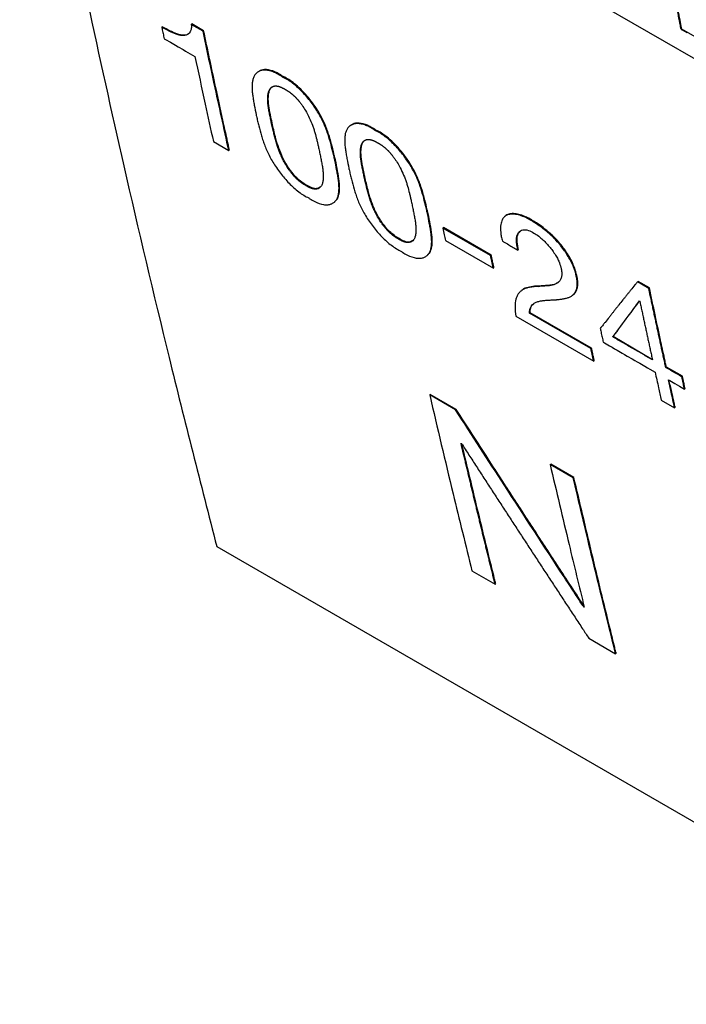
# Model space of a CAD drawing. Units: millimetres. Extents: x 17 to 410, y 7 to 290.
# Drawn here: x 272 to 276, y 49 to 55 of the extents above; entities that cross this region are included whole.
import ezdxf

# ---------------------------------------------------------------- set-up
doc = ezdxf.new("R2010")
doc.units = ezdxf.units.MM

msp = doc.modelspace()

# ---------------------------------------------------------------- linework, layer by layer
at = {"color": 7, "linetype": 'Continuous', "lineweight": 25}
for p, q in [((272.4826, 56.6694), (286.059, 48.8319)), ((273.3271, 54.5396), (273.3306, 54.5424)), ((273.5026, 54.557), (273.5061, 54.5598)), ((273.5728, 54.5165), (273.5026, 54.557)), ((273.5762, 54.5193), (273.5061, 54.5598)), ((276.4186, 54.5308), (276.4152, 54.528)), ((276.4186, 54.5308), (286.0353, 48.9792)), ((273.5728, 54.5165), (273.5762, 54.5193)), ((273.8968, 54.2723), (273.8933, 54.2694)), ((274.0457, 54.2434), (274.0492, 54.2463)), ((273.9802, 53.9659), (273.9837, 53.9688)), ((274.4478, 53.9542), (274.4443, 53.9513)), ((274.5967, 53.9253), (274.6002, 53.9282)), ((273.6343, 53.8596), (273.7261, 53.8066)), ((273.7261, 53.8066), (273.7296, 53.8095)), ((274.3569, 53.7477), (274.3604, 53.7506)), ((274.1849, 53.5978), (274.1884, 53.6007)), ((274.5312, 53.6478), (274.5347, 53.6507)), ((274.3564, 53.5021), (274.3564, 53.5021)), ((274.9079, 53.4296), (274.9114, 53.4325)), ((275.3706, 53.4175), (275.3671, 53.4146)), ((275.5272, 53.3882), (275.5307, 53.391)), ((274.9984, 53.3455), (275.0019, 53.3484)), ((275.2831, 53.1812), (274.9984, 53.3455)), ((275.2866, 53.1841), (275.0019, 53.3484)), ((274.7359, 53.2798), (274.7394, 53.2827)), ((275.0144, 53.272), (275.2991, 53.1076)), ((274.9074, 53.184), (274.9074, 53.184)), ((275.2831, 53.1812), (275.2866, 53.1841)), ((275.4447, 53.2147), (275.4482, 53.2176)), ((275.2991, 53.1076), (275.3026, 53.1105)), ((275.7918, 53.0596), (275.7953, 53.0625)), ((276.156, 53.0252), (276.1594, 53.0281)), ((276.2234, 52.9863), (276.156, 53.0252)), ((276.2269, 52.9891), (276.1594, 53.0281)), ((275.4655, 52.9727), (275.462, 52.9698)), ((275.5672, 52.9971), (275.5707, 53)), ((275.7743, 52.9486), (275.7743, 52.9486)), ((276.2234, 52.9863), (276.2269, 52.9891)), ((275.5146, 52.8387), (275.5181, 52.8416)), ((275.8794, 52.6281), (275.5146, 52.8387)), ((275.8828, 52.631), (275.5181, 52.8416)), ((275.4328, 52.8214), (275.8957, 52.5542)), ((276.0089, 52.6978), (276.0124, 52.7007)), ((276.245, 52.5616), (276.0124, 52.7007)), ((275.8794, 52.6281), (275.8828, 52.631)), ((275.8957, 52.5542), (275.8991, 52.5571)), ((276.3243, 52.5158), (276.3278, 52.5186)), ((276.4231, 52.4636), (276.3278, 52.5186)), ((276.4196, 52.4608), (276.4231, 52.4636)), ((276.4356, 52.3872), (276.4391, 52.3901)), ((274.9205, 52.3522), (274.9239, 52.3552)), ((275.0746, 52.2633), (274.9205, 52.3522)), ((275.078, 52.2662), (274.9239, 52.3552)), ((276.2974, 52.3223), (276.3768, 52.2764)), ((275.0746, 52.2633), (275.078, 52.2662)), ((276.3768, 52.2764), (276.3802, 52.2793)), ((275.6367, 51.9387), (275.6402, 51.9417)), ((275.7745, 51.8592), (275.6367, 51.9387)), ((275.7779, 51.8621), (275.6402, 51.9417)), ((275.7745, 51.8592), (275.7779, 51.8621)), ((273.6545, 51.45), (287.231, 43.6124)), ((275.1719, 51.3062), (275.3096, 51.2267)), ((275.3096, 51.2267), (275.3131, 51.2296)), ((275.8367, 51.0912), (275.8367, 51.0912)), ((275.8673, 50.9048), (276.0259, 50.8132)), ((276.0259, 50.8132), (276.0294, 50.8161))]:
    msp.add_line(p, q, dxfattribs=at)
at = {"color": 7, "linetype": 'Continuous', "lineweight": 25, "flags": 128}
for points in [[(273.3416, 54.4718), (273.3491, 54.4675), (273.3791, 54.4502), (273.4091, 54.4329), (273.424, 54.4242), (273.454, 54.4069), (273.469, 54.3983), (273.4966, 54.3824), (273.5241, 54.3665)], [(276.4152, 54.528), (276.4222, 54.5239), (276.4505, 54.5076)], [(275.9525, 52.6661), (275.96, 52.6618), (275.99, 52.6445), (276.005, 52.6358), (276.02, 52.6272), (276.035, 52.6185), (276.0649, 52.6012), (276.0799, 52.5926), (276.0949, 52.5839), (276.1249, 52.5666), (276.1399, 52.558), (276.1549, 52.5493), (276.1699, 52.5407), (276.1999, 52.5233), (276.2149, 52.5147), (276.2298, 52.506), (276.261, 52.488)], [(276.3404, 52.4422), (276.3479, 52.4379), (276.3778, 52.4206), (276.4067, 52.4039), (276.4356, 52.3872)], [(275.8397, 51.0895), (275.8388, 51.09), (275.8379, 51.0905), (275.8367, 51.0912)]]:
    msp.add_lwpolyline(points, dxfattribs=at)
at = {"color": 7, "linetype": 'Continuous', "lineweight": 25}
for points, knots in [([(276.4152, 54.528), (276.4147, 54.5304), (276.4124, 54.5426), (276.4029, 54.5936), (276.365, 54.7977), (276.3011, 55.1485), (276.2183, 55.6181), (276.1379, 56.0897), (276.0599, 56.5631), (275.9844, 57.0384), (275.9112, 57.5156), (275.8405, 57.9946), (275.7494, 58.6357), (275.6631, 59.2804), (275.5817, 59.9286), (275.523, 60.4166), (275.4667, 60.9063), (275.4129, 61.3978), (275.3615, 61.8909), (275.3125, 62.3858), (275.2659, 62.8824), (275.2218, 63.3806), (275.18, 63.8805), (275.1407, 64.3821), (275.1038, 64.8852), (275.0578, 65.5583), (275.0167, 66.2346), (274.9804, 66.914), (274.9556, 67.4251), (274.9333, 67.9378), (274.9134, 68.452), (274.8958, 68.9677), (274.8808, 69.4849), (274.8681, 70.0036), (274.8579, 70.5238), (274.85, 71.0454), (274.8448, 71.5685), (274.8422, 71.9628), (274.8421, 72.1832), (274.8461, 72.2258)], [0, 0, 0, 0, 0.0004391, 0.0021955, 0.0092209, 0.0373228, 0.0654248, 0.0935267, 0.1216286, 0.1497306, 0.1778325, 0.2059344, 0.2340363, 0.2902408, 0.3183427, 0.3464447, 0.3745466, 0.4026485, 0.4307505, 0.4588524, 0.4869543, 0.5150562, 0.5431582, 0.5712601, 0.599362, 0.6274639, 0.6836684, 0.7117703, 0.7398723, 0.7679742, 0.7960761, 0.824178, 0.85228, 0.8803819, 0.9084838, 0.9365858, 0.9646877, 0.9927896, 1, 1, 1, 1]), ([(276.4186, 54.5308), (276.4182, 54.5332), (276.4159, 54.5454), (276.4064, 54.5964), (276.3685, 54.8005), (276.2761, 55.3072), (276.1401, 56.0916), (275.9695, 57.1459), (275.7956, 58.3164), (275.623, 59.6062), (275.4674, 60.9094), (275.3291, 62.2258), (275.2079, 63.5551), (275.1024, 64.9173), (275.0135, 66.3127), (274.9422, 67.7417), (274.8942, 69.063), (274.8647, 70.2734), (274.849, 71.2871), (274.847, 71.9404), (274.8461, 72.2258)], [0, 0, 0, 0, 0.000439, 0.002196, 0.009224, 0.037334, 0.093559, 0.149783, 0.224765, 0.29975, 0.374732, 0.449851, 0.524974, 0.600094, 0.678746, 0.757403, 0.836056, 0.895121, 0.954185, 1, 1, 1, 1]), ([(272.4826, 56.6694), (272.5507, 56.3364), (272.6783, 55.6738), (272.8838, 54.6903), (273.1129, 53.6556), (273.3674, 52.5733), (273.5588, 51.8244), (273.6545, 51.45)], [0, 0, 0, 0, 0.185842, 0.372698, 0.559555, 0.779777, 1, 1, 1, 1]), ([(273.5026, 54.557), (273.5028, 54.5548), (273.504, 54.5437), (273.5022, 54.521), (273.488, 54.4974), (273.4626, 54.4885), (273.4362, 54.4911), (273.4083, 54.499), (273.3717, 54.5151), (273.3421, 54.5314), (273.3271, 54.5396)], [0, 0, 0, 0, 0.0261653, 0.1314337, 0.3070279, 0.4859039, 0.577365, 0.6687124, 0.8330393, 1, 1, 1, 1]), ([(273.3271, 54.5396), (273.3277, 54.537), (273.3303, 54.5245), (273.3352, 54.5019), (273.3394, 54.4819), (273.3416, 54.4718)], [0, 0, 0, 0, 0.1111421, 0.5557106, 1, 1, 1, 1]), ([(273.4895, 54.5034), (273.4894, 54.5033), (273.484, 54.4941), (273.4596, 54.4908), (273.4195, 54.4982), (273.3747, 54.5182), (273.3453, 54.5343), (273.3306, 54.5424)], [0, 0, 0, 0, 0.002686, 0.260308, 0.526183, 0.762724, 1, 1, 1, 1]), ([(273.7261, 53.8066), (273.6971, 53.9388), (273.6453, 54.1748), (273.5949, 54.4121), (273.5728, 54.5165)], [0, 0, 0, 0, 0.56, 1, 1, 1, 1]), ([(273.7296, 53.8095), (273.7291, 53.8119), (273.7265, 53.8237), (273.7156, 53.8731), (273.6887, 53.9957), (273.6398, 54.2202), (273.6, 54.4077), (273.5762, 54.5193)], [0, 0, 0, 0, 0.009986, 0.049931, 0.209709, 0.529267, 1, 1, 1, 1]), ([(273.5241, 54.3665), (273.5445, 54.2717), (273.5809, 54.1025), (273.618, 53.9338), (273.6343, 53.8596)], [0, 0, 0, 0, 0.56, 1, 1, 1, 1]), ([(274.0457, 54.2434), (274.0433, 54.2451), (274.0313, 54.2534), (274.01, 54.2659), (273.9831, 54.2777), (273.9582, 54.2842), (273.9357, 54.2856), (273.9162, 54.2824), (273.8996, 54.2749), (273.8861, 54.2636), (273.8757, 54.2487), (273.8686, 54.2304), (273.8648, 54.2091), (273.8638, 54.1856), (273.865, 54.1604), (273.868, 54.1336), (273.8724, 54.1055), (273.8795, 54.0667), (273.8849, 54.0375), (273.8886, 54.0181)], [0, 0, 0, 0, 0.014366, 0.072031, 0.128082, 0.185709, 0.243117, 0.300498, 0.35786, 0.415209, 0.472552, 0.529897, 0.587223, 0.644523, 0.701802, 0.759065, 0.819243, 0.879413, 1, 1, 1, 1]), ([(274.0492, 54.2463), (274.0468, 54.2479), (274.0347, 54.2563), (274.004, 54.2744), (273.9603, 54.2893), (273.9205, 54.289), (273.9052, 54.2755), (273.8968, 54.2723)], [0, 0, 0, 0, 0.037406, 0.187548, 0.482472, 0.783853, 1, 1, 1, 1]), ([(274.3569, 53.7477), (274.3563, 53.7501), (274.3533, 53.7622), (274.3481, 53.7838), (274.3389, 53.8222), (274.329, 53.8611), (274.3166, 53.9012), (274.3057, 53.932), (274.2927, 53.9637), (274.2772, 53.9961), (274.259, 54.029), (274.2383, 54.0618), (274.2152, 54.0942), (274.1902, 54.1256), (274.1634, 54.1554), (274.1257, 54.1921), (274.0847, 54.224), (274.0559, 54.2384), (274.0457, 54.2434)], [0, 0, 0, 0, 0.014373, 0.071867, 0.129361, 0.244379, 0.30189, 0.359415, 0.416959, 0.474529, 0.532123, 0.589717, 0.647315, 0.704924, 0.762552, 0.820206, 0.936826, 1, 1, 1, 1]), ([(274.3604, 53.7506), (274.3598, 53.753), (274.3567, 53.7651), (274.3492, 53.7963), (274.3378, 53.8444), (274.3208, 53.9042), (274.2967, 53.9677), (274.2661, 54.0271), (274.2324, 54.0787), (274.1997, 54.1217), (274.1636, 54.1621), (274.1268, 54.1966), (274.0912, 54.2235), (274.0658, 54.2386), (274.0522, 54.2449), (274.0492, 54.2463)], [0, 0, 0, 0, 0.014376, 0.071883, 0.187094, 0.302167, 0.419746, 0.536818, 0.614171, 0.69149, 0.769403, 0.847201, 0.913947, 0.980676, 1, 1, 1, 1]), ([(273.9802, 53.9659), (273.9798, 53.9683), (273.9775, 53.9799), (273.9731, 54.0011), (273.9683, 54.0245), (273.964, 54.0477), (273.9611, 54.066), (273.9584, 54.0881), (273.957, 54.1094), (273.9577, 54.1262), (273.9588, 54.1355), (273.9591, 54.1378), (273.9594, 54.14), (273.9598, 54.1423), (273.9602, 54.1445), (273.9607, 54.1466), (273.9611, 54.1483), (273.9616, 54.1504), (273.9621, 54.1525), (273.9627, 54.1546), (273.9633, 54.1566), (273.9639, 54.1581), (273.9649, 54.1608), (273.9681, 54.1687), (273.9739, 54.1778), (273.9813, 54.1839), (273.9849, 54.1859), (273.9865, 54.1868), (273.9879, 54.1874), (273.9896, 54.1881), (273.9911, 54.1887), (273.993, 54.1892), (273.9945, 54.1896), (273.9965, 54.19), (273.9985, 54.1903), (274.0007, 54.1906), (274.0028, 54.1907), (274.0046, 54.1907), (274.0069, 54.1907), (274.0087, 54.1905), (274.0111, 54.1903), (274.0135, 54.19), (274.0165, 54.1895), (274.0196, 54.1888), (274.0227, 54.188), (274.0253, 54.1872), (274.028, 54.1863), (274.0302, 54.1855), (274.033, 54.1844), (274.0358, 54.1833), (274.0391, 54.1818), (274.042, 54.1804), (274.0449, 54.179), (274.0478, 54.1775), (274.0513, 54.1756), (274.0542, 54.1739), (274.0576, 54.1719), (274.0598, 54.1706), (274.0613, 54.1696)], [0, 0, 0, 0, 0.019727, 0.098634, 0.177542, 0.216997, 0.295922, 0.33538, 0.414342, 0.493336, 0.503199, 0.513063, 0.517995, 0.527858, 0.537722, 0.542653, 0.552517, 0.557449, 0.567312, 0.577176, 0.582108, 0.591971, 0.596903, 0.616633, 0.695794, 0.735298, 0.745162, 0.750094, 0.759958, 0.76489, 0.774754, 0.779686, 0.789551, 0.794482, 0.804347, 0.814212, 0.819144, 0.829008, 0.83394, 0.843805, 0.848737, 0.858602, 0.868467, 0.878332, 0.888197, 0.898061, 0.902993, 0.912858, 0.91779, 0.927655, 0.937519, 0.947384, 0.952316, 0.96218, 0.972045, 0.981909, 0.986841, 1, 1, 1, 1]), ([(273.9837, 53.9688), (273.9832, 53.9711), (273.9809, 53.9828), (273.9746, 54.0134), (273.9651, 54.0603), (273.96, 54.1064), (273.9617, 54.1411), (273.9673, 54.1629), (273.9745, 54.1775), (273.9807, 54.1824), (273.9831, 54.1843)], [0, 0, 0, 0, 0.027697, 0.138486, 0.360101, 0.583089, 0.715887, 0.850892, 0.943547, 1, 1, 1, 1]), ([(274.0613, 54.1696), (274.0625, 54.169), (274.0648, 54.1677), (274.0684, 54.1658), (274.0719, 54.1637), (274.0755, 54.1615), (274.079, 54.1592), (274.0826, 54.1568), (274.0857, 54.1547), (274.0887, 54.1526), (274.0911, 54.1508), (274.0941, 54.1485), (274.0971, 54.1462), (274.1001, 54.1437), (274.1031, 54.1412), (274.1055, 54.1392), (274.1085, 54.1366), (274.1109, 54.1344), (274.1138, 54.1317), (274.1168, 54.1289), (274.1197, 54.1261), (274.1226, 54.1232), (274.1249, 54.1208), (274.1277, 54.1178), (274.13, 54.1154), (274.1327, 54.1123), (274.135, 54.1098), (274.1377, 54.1067), (274.1398, 54.1041), (274.1425, 54.1009), (274.1446, 54.0984), (274.1472, 54.0951), (274.1529, 54.0879), (274.1652, 54.0711), (274.1848, 54.0403), (274.2057, 54.0001), (274.2209, 53.9637), (274.2311, 53.9349), (274.2401, 53.906), (274.2474, 53.878), (274.2538, 53.8505), (274.259, 53.8274), (274.2628, 53.8111), (274.2649, 53.8016)], [0, 0, 0, 0, 0.009867, 0.019734, 0.029601, 0.039468, 0.049335, 0.059202, 0.06907, 0.074003, 0.08387, 0.088803, 0.098671, 0.108538, 0.113471, 0.123339, 0.128272, 0.138139, 0.143073, 0.15294, 0.162808, 0.167741, 0.177608, 0.182541, 0.192409, 0.197342, 0.207209, 0.212142, 0.222009, 0.226943, 0.23681, 0.241743, 0.25161, 0.291134, 0.36594, 0.473451, 0.5812, 0.637923, 0.694638, 0.808107, 0.864807, 0.921505, 1, 1, 1, 1]), ([(273.8886, 54.0181), (273.8892, 54.0157), (273.8922, 54.0036), (273.8973, 53.982), (273.9065, 53.9437), (273.9166, 53.9048), (273.9293, 53.8647), (273.9404, 53.8339), (273.9537, 53.8023), (273.9695, 53.77), (273.988, 53.7372), (274.009, 53.7045), (274.0323, 53.6723), (274.0576, 53.6411), (274.0846, 53.6115), (274.1129, 53.5841), (274.1422, 53.5598), (274.1722, 53.539), (274.1914, 53.5293), (274.2011, 53.5244)], [0, 0, 0, 0, 0.014408, 0.072041, 0.129674, 0.244976, 0.302627, 0.360293, 0.417978, 0.475688, 0.533421, 0.591155, 0.648892, 0.70664, 0.764407, 0.822198, 0.880017, 0.939497, 1, 1, 1, 1]), ([(274.1849, 53.5978), (274.1826, 53.5991), (274.1791, 53.601), (274.1744, 53.6038), (274.1708, 53.606), (274.1672, 53.6082), (274.1636, 53.6106), (274.1606, 53.6127), (274.1576, 53.6149), (274.1552, 53.6167), (274.1522, 53.619), (274.1491, 53.6213), (274.1461, 53.6237), (274.1431, 53.6262), (274.1407, 53.6283), (274.1365, 53.6319), (274.133, 53.6352), (274.1289, 53.6391), (274.1265, 53.6414), (274.1236, 53.6443), (274.1213, 53.6467), (274.1185, 53.6496), (274.1162, 53.6521), (274.1134, 53.6551), (274.1112, 53.6576), (274.1084, 53.6607), (274.1063, 53.6633), (274.1036, 53.6665), (274.1015, 53.669), (274.0989, 53.6723), (274.0932, 53.6795), (274.0732, 53.7064), (274.0569, 53.7345), (274.0453, 53.7576), (274.0435, 53.7614), (274.042, 53.7645), (274.0405, 53.7677), (274.039, 53.7708), (274.0373, 53.7746), (274.0339, 53.7821), (274.027, 53.7982), (274.0177, 53.8226), (274.0101, 53.8462), (274.0035, 53.8694), (273.9976, 53.8922), (273.9923, 53.9147), (273.9866, 53.9392), (273.9829, 53.9548), (273.9802, 53.9659)], [0, 0, 0, 0, 0.019706, 0.029556, 0.039406, 0.049257, 0.059107, 0.068957, 0.073882, 0.083733, 0.088657, 0.098508, 0.108359, 0.113283, 0.123134, 0.128059, 0.147769, 0.152694, 0.162545, 0.167469, 0.17732, 0.182245, 0.192095, 0.19702, 0.20687, 0.211795, 0.221645, 0.22657, 0.23642, 0.241345, 0.251195, 0.290651, 0.440854, 0.450118, 0.459381, 0.468644, 0.473276, 0.482539, 0.491802, 0.501065, 0.538129, 0.612305, 0.686454, 0.72351, 0.797629, 0.871737, 0.908789, 1, 1, 1, 1]), ([(274.1884, 53.6007), (274.186, 53.602), (274.1743, 53.6083), (274.1522, 53.6234), (274.1214, 53.6516), (274.0944, 53.6843), (274.0756, 53.7123), (274.0651, 53.7301), (274.0594, 53.7401), (274.0513, 53.7552), (274.0357, 53.787), (274.0173, 53.8346), (273.9999, 53.8978), (273.9898, 53.942), (273.9837, 53.9688)], [0, 0, 0, 0, 0.019717, 0.0992, 0.178856, 0.272526, 0.34584, 0.382368, 0.400622, 0.418876, 0.492001, 0.633701, 0.778454, 1, 1, 1, 1]), ([(274.5967, 53.9253), (274.5943, 53.927), (274.5822, 53.9353), (274.561, 53.9478), (274.5341, 53.9596), (274.5092, 53.9661), (274.4867, 53.9676), (274.4672, 53.9643), (274.4506, 53.9568), (274.4371, 53.9455), (274.4267, 53.9306), (274.4196, 53.9123), (274.4158, 53.891), (274.4148, 53.8675), (274.416, 53.8423), (274.419, 53.8155), (274.4234, 53.7875), (274.4304, 53.7486), (274.4359, 53.7195), (274.4396, 53.7)], [0, 0, 0, 0, 0.014366, 0.072031, 0.128082, 0.185709, 0.243117, 0.300498, 0.35786, 0.415209, 0.472552, 0.529897, 0.587223, 0.644523, 0.701802, 0.759065, 0.819243, 0.879413, 1, 1, 1, 1]), ([(274.6002, 53.9282), (274.5978, 53.9299), (274.5857, 53.9382), (274.555, 53.9563), (274.5113, 53.9712), (274.4715, 53.9709), (274.4562, 53.9574), (274.4478, 53.9542)], [0, 0, 0, 0, 0.037406, 0.187548, 0.482472, 0.783853, 1, 1, 1, 1]), ([(274.9079, 53.4296), (274.9073, 53.432), (274.9043, 53.4441), (274.8991, 53.4657), (274.8899, 53.5041), (274.88, 53.543), (274.8676, 53.5831), (274.8567, 53.614), (274.8437, 53.6456), (274.8282, 53.678), (274.81, 53.7109), (274.7893, 53.7437), (274.7662, 53.7761), (274.7412, 53.8075), (274.7144, 53.8373), (274.6767, 53.8741), (274.6357, 53.9059), (274.6068, 53.9203), (274.5967, 53.9253)], [0, 0, 0, 0, 0.014373, 0.071867, 0.129361, 0.244379, 0.30189, 0.359415, 0.416959, 0.474529, 0.532123, 0.589717, 0.647315, 0.704924, 0.762552, 0.820206, 0.936826, 1, 1, 1, 1]), ([(274.9114, 53.4325), (274.9108, 53.4349), (274.9077, 53.447), (274.9002, 53.4782), (274.8888, 53.5263), (274.8718, 53.5861), (274.8477, 53.6496), (274.8171, 53.709), (274.7834, 53.7607), (274.7507, 53.8036), (274.7146, 53.844), (274.6778, 53.8785), (274.6422, 53.9054), (274.6168, 53.9205), (274.6032, 53.9268), (274.6002, 53.9282)], [0, 0, 0, 0, 0.014376, 0.071883, 0.187094, 0.302167, 0.419746, 0.536818, 0.614171, 0.69149, 0.769403, 0.847201, 0.913947, 0.980676, 1, 1, 1, 1]), ([(274.5312, 53.6478), (274.5308, 53.6502), (274.5285, 53.6619), (274.5241, 53.683), (274.5193, 53.7065), (274.515, 53.7296), (274.5121, 53.7479), (274.5094, 53.77), (274.508, 53.7913), (274.5087, 53.8081), (274.5098, 53.8174), (274.5101, 53.8197), (274.5104, 53.8219), (274.5108, 53.8242), (274.5112, 53.8264), (274.5117, 53.8285), (274.512, 53.8303), (274.5126, 53.8324), (274.5131, 53.8344), (274.5137, 53.8365), (274.5143, 53.8385), (274.5149, 53.8401), (274.5159, 53.8428), (274.5191, 53.8507), (274.5249, 53.8597), (274.5323, 53.8658), (274.5358, 53.8678), (274.5375, 53.8687), (274.5389, 53.8693), (274.5406, 53.8701), (274.5421, 53.8706), (274.544, 53.8711), (274.5455, 53.8715), (274.5475, 53.8719), (274.5495, 53.8723), (274.5517, 53.8725), (274.5538, 53.8726), (274.5556, 53.8726), (274.5579, 53.8726), (274.5597, 53.8725), (274.5621, 53.8722), (274.5645, 53.8719), (274.5675, 53.8714), (274.5706, 53.8707), (274.5737, 53.8699), (274.5763, 53.8691), (274.579, 53.8682), (274.5812, 53.8674), (274.584, 53.8663), (274.5867, 53.8652), (274.5901, 53.8637), (274.593, 53.8624), (274.5959, 53.8609), (274.5988, 53.8594), (274.6023, 53.8575), (274.6052, 53.8558), (274.6086, 53.8538), (274.6108, 53.8525), (274.6123, 53.8515)], [0, 0, 0, 0, 0.019727, 0.098634, 0.177542, 0.216997, 0.295922, 0.33538, 0.414342, 0.493336, 0.503199, 0.513063, 0.517995, 0.527858, 0.537722, 0.542653, 0.552517, 0.557449, 0.567312, 0.577176, 0.582108, 0.591971, 0.596903, 0.616633, 0.695794, 0.735298, 0.745162, 0.750094, 0.759958, 0.76489, 0.774754, 0.779686, 0.789551, 0.794482, 0.804347, 0.814212, 0.819144, 0.829008, 0.83394, 0.843805, 0.848737, 0.858602, 0.868467, 0.878332, 0.888197, 0.898061, 0.902993, 0.912858, 0.91779, 0.927655, 0.937519, 0.947384, 0.952316, 0.96218, 0.972045, 0.981909, 0.986841, 1, 1, 1, 1]), ([(274.5347, 53.6507), (274.5342, 53.653), (274.5319, 53.6647), (274.5256, 53.6953), (274.5161, 53.7423), (274.511, 53.7883), (274.5127, 53.823), (274.5183, 53.8448), (274.5255, 53.8594), (274.5317, 53.8643), (274.534, 53.8662)], [0, 0, 0, 0, 0.027697, 0.138486, 0.360101, 0.583089, 0.715887, 0.850892, 0.943547, 1, 1, 1, 1]), ([(274.6123, 53.8515), (274.6135, 53.8509), (274.6158, 53.8496), (274.6194, 53.8477), (274.6229, 53.8456), (274.6265, 53.8434), (274.63, 53.8411), (274.6336, 53.8387), (274.6366, 53.8367), (274.6397, 53.8345), (274.6421, 53.8327), (274.6451, 53.8304), (274.6481, 53.8281), (274.6511, 53.8257), (274.6541, 53.8232), (274.6565, 53.8211), (274.6595, 53.8185), (274.6619, 53.8164), (274.6648, 53.8136), (274.6677, 53.8108), (274.6707, 53.808), (274.6736, 53.8051), (274.6758, 53.8027), (274.6787, 53.7997), (274.6809, 53.7973), (274.6837, 53.7942), (274.6859, 53.7917), (274.6887, 53.7886), (274.6908, 53.7861), (274.6935, 53.7829), (274.6956, 53.7803), (274.6982, 53.777), (274.7039, 53.7698), (274.7162, 53.753), (274.7358, 53.7222), (274.7567, 53.6821), (274.7719, 53.6456), (274.7821, 53.6168), (274.7911, 53.5879), (274.7984, 53.5599), (274.8048, 53.5324), (274.81, 53.5093), (274.8137, 53.493), (274.8159, 53.4835)], [0, 0, 0, 0, 0.009867, 0.019734, 0.029601, 0.039468, 0.049335, 0.059202, 0.06907, 0.074003, 0.08387, 0.088803, 0.098671, 0.108538, 0.113471, 0.123339, 0.128272, 0.138139, 0.143073, 0.15294, 0.162808, 0.167741, 0.177608, 0.182541, 0.192409, 0.197342, 0.207209, 0.212142, 0.222009, 0.226943, 0.23681, 0.241743, 0.25161, 0.291134, 0.36594, 0.473451, 0.5812, 0.637923, 0.694638, 0.808107, 0.864807, 0.921505, 1, 1, 1, 1]), ([(274.2649, 53.8016), (274.2654, 53.7993), (274.2675, 53.7877), (274.2718, 53.7666), (274.2765, 53.7432), (274.2808, 53.7201), (274.2838, 53.7019), (274.2866, 53.6798), (274.2881, 53.6584), (274.2877, 53.6416), (274.2867, 53.6323), (274.2863, 53.6296), (274.286, 53.6273), (274.2857, 53.6251), (274.2854, 53.6233), (274.2849, 53.6212), (274.2845, 53.619), (274.284, 53.6169), (274.2833, 53.614), (274.2808, 53.6055), (274.2752, 53.5934), (274.2641, 53.5821), (274.2541, 53.578), (274.2475, 53.577), (274.2461, 53.5769), (274.244, 53.5767), (274.242, 53.5767), (274.2398, 53.5767), (274.2376, 53.5768), (274.2348, 53.5771), (274.2314, 53.5776), (274.2284, 53.5782), (274.226, 53.5788), (274.2235, 53.5795), (274.221, 53.5802), (274.2185, 53.5811), (274.2159, 53.582), (274.2133, 53.583), (274.2107, 53.5841), (274.208, 53.5852), (274.2053, 53.5865), (274.2019, 53.5882), (274.1992, 53.5896), (274.1957, 53.5914), (274.1929, 53.593), (274.1891, 53.5953), (274.1867, 53.5968), (274.1849, 53.5978)], [0, 0, 0, 0, 0.019694, 0.098474, 0.177252, 0.216642, 0.295435, 0.334828, 0.413659, 0.492522, 0.502369, 0.512217, 0.522064, 0.526988, 0.536835, 0.541759, 0.551606, 0.561454, 0.566377, 0.586074, 0.665058, 0.732106, 0.798989, 0.804822, 0.810654, 0.816486, 0.828153, 0.833985, 0.839818, 0.851484, 0.863151, 0.874818, 0.88065, 0.886482, 0.898149, 0.903981, 0.909814, 0.92148, 0.927313, 0.933145, 0.944811, 0.950644, 0.96231, 0.968142, 0.979808, 0.98564, 1, 1, 1, 1]), ([(274.2011, 53.5244), (274.2035, 53.5228), (274.2156, 53.5146), (274.2464, 53.4967), (274.2817, 53.4846), (274.3114, 53.4829), (274.3309, 53.4863), (274.3474, 53.494), (274.3607, 53.5057), (274.3708, 53.5209), (274.3776, 53.5396), (274.381, 53.5612), (274.3817, 53.5851), (274.3802, 53.6107), (274.377, 53.6374), (274.3726, 53.6649), (274.3657, 53.7017), (274.3604, 53.7294), (274.3569, 53.7477)], [0, 0, 0, 0, 0.014418, 0.072288, 0.187304, 0.245652, 0.303974, 0.362276, 0.420566, 0.478851, 0.537137, 0.5954, 0.653638, 0.711854, 0.770055, 0.828245, 0.88643, 1, 1, 1, 1]), ([(274.3564, 53.5021), (274.3591, 53.5074), (274.371, 53.5144), (274.3796, 53.5371), (274.3863, 53.5722), (274.3837, 53.6227), (274.3729, 53.686), (274.3646, 53.729), (274.3604, 53.7506)], [0, 0, 0, 0, 0.089475, 0.218716, 0.348084, 0.564313, 0.782082, 1, 1, 1, 1]), ([(274.4396, 53.7), (274.4402, 53.6976), (274.4432, 53.6855), (274.4483, 53.664), (274.4575, 53.6256), (274.4676, 53.5868), (274.4803, 53.5467), (274.4914, 53.5158), (274.5047, 53.4842), (274.5205, 53.4519), (274.539, 53.4191), (274.56, 53.3864), (274.5833, 53.3542), (274.6086, 53.323), (274.6356, 53.2934), (274.6639, 53.266), (274.6932, 53.2417), (274.7232, 53.2209), (274.7424, 53.2112), (274.7521, 53.2064)], [0, 0, 0, 0, 0.014408, 0.072041, 0.129674, 0.244976, 0.302627, 0.360293, 0.417978, 0.475688, 0.533421, 0.591155, 0.648892, 0.70664, 0.764407, 0.822198, 0.880017, 0.939497, 1, 1, 1, 1]), ([(274.2691, 53.5897), (274.263, 53.5852), (274.2511, 53.5767), (274.2212, 53.5822), (274.1992, 53.5947), (274.1884, 53.6007)], [0, 0, 0, 0, 0.354383, 0.684698, 1, 1, 1, 1]), ([(274.7359, 53.2798), (274.7336, 53.281), (274.7301, 53.2829), (274.7254, 53.2857), (274.7218, 53.2879), (274.7182, 53.2902), (274.7146, 53.2926), (274.7116, 53.2947), (274.7086, 53.2968), (274.7062, 53.2986), (274.7032, 53.3009), (274.7001, 53.3032), (274.6971, 53.3057), (274.6941, 53.3082), (274.6917, 53.3102), (274.6875, 53.3139), (274.684, 53.3171), (274.6798, 53.321), (274.6775, 53.3233), (274.6746, 53.3262), (274.6723, 53.3286), (274.6695, 53.3316), (274.6672, 53.334), (274.6644, 53.337), (274.6622, 53.3395), (274.6594, 53.3427), (274.6573, 53.3452), (274.6546, 53.3484), (274.6525, 53.351), (274.6499, 53.3542), (274.6442, 53.3614), (274.6242, 53.3884), (274.6079, 53.4164), (274.5963, 53.4395), (274.5945, 53.4433), (274.593, 53.4465), (274.5915, 53.4496), (274.59, 53.4527), (274.5883, 53.4565), (274.5849, 53.464), (274.5779, 53.4801), (274.5687, 53.5045), (274.5611, 53.5282), (274.5545, 53.5514), (274.5486, 53.5742), (274.5433, 53.5966), (274.5376, 53.6211), (274.5339, 53.6367), (274.5312, 53.6478)], [0, 0, 0, 0, 0.019706, 0.029556, 0.039406, 0.049257, 0.059107, 0.068957, 0.073882, 0.083733, 0.088657, 0.098508, 0.108359, 0.113283, 0.123134, 0.128059, 0.147769, 0.152694, 0.162545, 0.167469, 0.17732, 0.182245, 0.192095, 0.19702, 0.20687, 0.211795, 0.221645, 0.22657, 0.23642, 0.241345, 0.251195, 0.290651, 0.440854, 0.450118, 0.459381, 0.468644, 0.473276, 0.482539, 0.491802, 0.501065, 0.538129, 0.612305, 0.686454, 0.72351, 0.797629, 0.871737, 0.908789, 1, 1, 1, 1]), ([(274.7394, 53.2827), (274.737, 53.2839), (274.7253, 53.2902), (274.7032, 53.3053), (274.6724, 53.3336), (274.6453, 53.3662), (274.6266, 53.3943), (274.616, 53.412), (274.6104, 53.422), (274.6023, 53.4371), (274.5867, 53.469), (274.5683, 53.5165), (274.5509, 53.5797), (274.5408, 53.624), (274.5347, 53.6507)], [0, 0, 0, 0, 0.019717, 0.0992, 0.178856, 0.272526, 0.34584, 0.382368, 0.400622, 0.418876, 0.492001, 0.633701, 0.778454, 1, 1, 1, 1]), ([(274.8159, 53.4835), (274.8163, 53.4812), (274.8185, 53.4696), (274.8228, 53.4485), (274.8275, 53.4252), (274.8318, 53.402), (274.8348, 53.3838), (274.8376, 53.3617), (274.8391, 53.3403), (274.8387, 53.3235), (274.8377, 53.3142), (274.8373, 53.3115), (274.837, 53.3092), (274.8367, 53.307), (274.8364, 53.3052), (274.8359, 53.3031), (274.8355, 53.3009), (274.835, 53.2988), (274.8342, 53.2959), (274.8318, 53.2874), (274.8262, 53.2753), (274.8151, 53.264), (274.805, 53.2599), (274.7985, 53.259), (274.797, 53.2588), (274.795, 53.2586), (274.7929, 53.2586), (274.7908, 53.2586), (274.7886, 53.2588), (274.7858, 53.259), (274.7824, 53.2595), (274.7794, 53.2601), (274.777, 53.2607), (274.7745, 53.2614), (274.772, 53.2621), (274.7695, 53.263), (274.7669, 53.2639), (274.7643, 53.2649), (274.7617, 53.266), (274.759, 53.2672), (274.7563, 53.2684), (274.7529, 53.2701), (274.7502, 53.2715), (274.7467, 53.2734), (274.7439, 53.2749), (274.7401, 53.2772), (274.7376, 53.2787), (274.7359, 53.2798)], [0, 0, 0, 0, 0.019694, 0.098474, 0.177252, 0.216642, 0.295435, 0.334828, 0.413659, 0.492522, 0.502369, 0.512217, 0.522064, 0.526988, 0.536835, 0.541759, 0.551606, 0.561454, 0.566377, 0.586074, 0.665058, 0.732106, 0.798989, 0.804822, 0.810654, 0.816486, 0.828153, 0.833985, 0.839818, 0.851484, 0.863151, 0.874818, 0.88065, 0.886482, 0.898149, 0.903981, 0.909814, 0.92148, 0.927313, 0.933145, 0.944811, 0.950644, 0.96231, 0.968142, 0.979808, 0.98564, 1, 1, 1, 1]), ([(274.7521, 53.2064), (274.7545, 53.2047), (274.7666, 53.1965), (274.7974, 53.1786), (274.8327, 53.1665), (274.8624, 53.1648), (274.8819, 53.1682), (274.8984, 53.176), (274.9117, 53.1876), (274.9218, 53.2028), (274.9285, 53.2215), (274.932, 53.2431), (274.9327, 53.267), (274.9312, 53.2926), (274.928, 53.3193), (274.9236, 53.3468), (274.9167, 53.3836), (274.9114, 53.4113), (274.9079, 53.4296)], [0, 0, 0, 0, 0.014418, 0.072288, 0.187304, 0.245652, 0.303974, 0.362276, 0.420566, 0.478851, 0.537137, 0.5954, 0.653638, 0.711854, 0.770055, 0.828245, 0.88643, 1, 1, 1, 1]), ([(274.9074, 53.184), (274.9101, 53.1894), (274.922, 53.1963), (274.9306, 53.219), (274.9373, 53.2541), (274.9347, 53.3046), (274.9239, 53.3679), (274.9156, 53.411), (274.9114, 53.4325)], [0, 0, 0, 0, 0.089475, 0.218716, 0.348084, 0.564313, 0.782082, 1, 1, 1, 1]), ([(275.5272, 53.3882), (275.5248, 53.3896), (275.513, 53.3968), (275.4887, 53.4095), (275.4555, 53.4224), (275.4278, 53.428), (275.4078, 53.4286), (275.3909, 53.4268), (275.3736, 53.4207), (275.3584, 53.4074), (275.3472, 53.3868), (275.3411, 53.358), (275.3417, 53.3257), (275.346, 53.2951), (275.3506, 53.2769), (275.3529, 53.2677)], [0, 0, 0, 0, 0.018344, 0.091868, 0.191063, 0.293135, 0.342498, 0.391865, 0.476677, 0.558903, 0.643353, 0.751302, 0.862358, 0.930857, 1, 1, 1, 1]), ([(275.5307, 53.391), (275.5283, 53.3925), (275.5164, 53.3997), (275.4919, 53.4125), (275.4588, 53.4252), (275.4253, 53.4321), (275.3967, 53.4305), (275.3784, 53.4252), (275.372, 53.418), (275.3706, 53.4175)], [0, 0, 0, 0, 0.0358179, 0.1793789, 0.3758757, 0.5723754, 0.7692012, 0.9657966, 1, 1, 1, 1]), ([(275.7918, 53.0596), (275.7914, 53.062), (275.7892, 53.0736), (275.7843, 53.091), (275.7747, 53.117), (275.765, 53.1385), (275.7507, 53.1658), (275.7375, 53.1877), (275.7192, 53.2149), (275.7032, 53.2363), (275.6817, 53.2619), (275.6636, 53.2814), (275.6402, 53.3043), (275.6162, 53.3257), (275.5766, 53.3573), (275.5471, 53.3758), (275.5272, 53.3882)], [0, 0, 0, 0, 0.021082, 0.105679, 0.147865, 0.232417, 0.2746, 0.359139, 0.401324, 0.485889, 0.528078, 0.61263, 0.654809, 0.739279, 0.824923, 1, 1, 1, 1]), ([(275.7953, 53.0625), (275.7948, 53.0648), (275.7927, 53.0764), (275.7835, 53.109), (275.7631, 53.1541), (275.7347, 53.2008), (275.7089, 53.2369), (275.6799, 53.2711), (275.6454, 53.3061), (275.6061, 53.3401), (275.5663, 53.3694), (275.5414, 53.3845), (275.5307, 53.391)], [0, 0, 0, 0, 0.021097, 0.105753, 0.276532, 0.370808, 0.465049, 0.559115, 0.653287, 0.778907, 0.904699, 1, 1, 1, 1]), ([(274.9984, 53.3455), (275.0014, 53.3318), (275.0067, 53.3073), (275.0121, 53.2827), (275.0144, 53.272)], [0, 0, 0, 0, 0.56, 1, 1, 1, 1]), ([(275.4447, 53.2147), (275.4442, 53.2171), (275.4415, 53.229), (275.4376, 53.252), (275.4363, 53.2798), (275.4408, 53.3094), (275.454, 53.3283), (275.4777, 53.3368), (275.5044, 53.3353), (275.529, 53.3219), (275.5403, 53.3158)], [0, 0, 0, 0, 0.02835, 0.141875, 0.283053, 0.40221, 0.605516, 0.70347, 0.864752, 1, 1, 1, 1]), ([(275.4482, 53.2176), (275.4476, 53.22), (275.445, 53.2319), (275.441, 53.2551), (275.4399, 53.2846), (275.4438, 53.3124), (275.4547, 53.3224), (275.4602, 53.3273)], [0, 0, 0, 0, 0.049868, 0.249563, 0.501862, 0.753493, 1, 1, 1, 1]), ([(275.5403, 53.3158), (275.5426, 53.3144), (275.5545, 53.3076), (275.5744, 53.2931), (275.5991, 53.2712), (275.6282, 53.2411), (275.6551, 53.2069), (275.6761, 53.1727), (275.6917, 53.1422), (275.6971, 53.1228), (275.7005, 53.1103)], [0, 0, 0, 0, 0.034702, 0.174451, 0.283672, 0.392847, 0.613242, 0.728835, 0.826127, 1, 1, 1, 1]), ([(274.8201, 53.2716), (274.814, 53.2671), (274.8021, 53.2586), (274.7722, 53.2641), (274.7501, 53.2766), (274.7394, 53.2827)], [0, 0, 0, 0, 0.354383, 0.684698, 1, 1, 1, 1]), ([(275.3529, 53.2677), (275.3554, 53.2663), (275.3679, 53.2591), (275.3894, 53.2467), (275.4176, 53.2304), (275.4357, 53.22), (275.4447, 53.2147)], [0, 0, 0, 0, 0.08162, 0.4081, 0.70405, 1, 1, 1, 1]), ([(275.3026, 53.1105), (275.302, 53.1128), (275.2995, 53.1246), (275.2955, 53.1428), (275.2907, 53.165), (275.288, 53.1777), (275.2866, 53.1841)], [0, 0, 0, 0, 0.0962501, 0.4812501, 0.7406251, 1, 1, 1, 1]), ([(275.2991, 53.1076), (275.2961, 53.1213), (275.2908, 53.1459), (275.2855, 53.1704), (275.2831, 53.1812)], [0, 0, 0, 0, 0.56, 1, 1, 1, 1]), ([(275.7005, 53.1103), (275.7011, 53.1079), (275.7045, 53.0956), (275.7066, 53.0797), (275.7061, 53.0638), (275.7037, 53.0496), (275.6987, 53.0379), (275.6917, 53.0284), (275.6835, 53.0202), (275.6738, 53.014), (275.6628, 53.0093), (275.6511, 53.0057), (275.6386, 53.0033), (275.6255, 53.0018), (275.6122, 53.0006), (275.5987, 52.9998), (275.5824, 52.9987), (275.5732, 52.9977), (275.5672, 52.9971)], [0, 0, 0, 0, 0.02379, 0.119483, 0.16711, 0.21473, 0.308367, 0.355044, 0.401716, 0.495172, 0.541833, 0.588491, 0.68184, 0.72849, 0.775137, 0.868431, 0.915078, 1, 1, 1, 1]), ([(275.6877, 53.0247), (275.6824, 53.0209), (275.6649, 53.0085), (275.623, 53.0038), (275.5882, 53.0012), (275.5707, 53)], [0, 0, 0, 0, 0.177698, 0.586813, 1, 1, 1, 1]), ([(275.6713, 52.9189), (275.6729, 52.9191), (275.6763, 52.9195), (275.683, 52.9202), (275.6947, 52.9215), (275.708, 52.9231), (275.7209, 52.9253), (275.7335, 52.9279), (275.7456, 52.9315), (275.7566, 52.9363), (275.7669, 52.9422), (275.7759, 52.9497), (275.7852, 52.9614), (275.791, 52.9725), (275.7949, 52.9854), (275.7977, 52.9994), (275.7984, 53.0151), (275.7969, 53.0363), (275.7938, 53.0504), (275.7918, 53.0596)], [0, 0, 0, 0, 0.022761, 0.045522, 0.091044, 0.182092, 0.227617, 0.273142, 0.364234, 0.409766, 0.455302, 0.546493, 0.592035, 0.683251, 0.728796, 0.774344, 0.865611, 0.911165, 1, 1, 1, 1]), ([(275.7743, 52.9486), (275.7745, 52.949), (275.7818, 52.9527), (275.7904, 52.9669), (275.7997, 52.9891), (275.8023, 53.0163), (275.8003, 53.041), (275.7965, 53.0572), (275.7953, 53.0625)], [0, 0, 0, 0, 0.012359, 0.2483902, 0.4842985, 0.6925632, 0.900672, 1, 1, 1, 1]), ([(276.156, 53.0252), (276.155, 53.024), (276.15, 53.0178), (276.137, 53.0018), (276.1211, 52.9821), (276.1052, 52.9624), (276.0933, 52.9476), (276.0815, 52.9327), (276.0657, 52.913), (276.0499, 52.8932), (276.0342, 52.8734), (276.0224, 52.8586), (276.0106, 52.8437), (275.9988, 52.8289), (275.9832, 52.8091), (275.9675, 52.7894), (275.95, 52.7673), (275.9404, 52.7552), (275.9347, 52.748)], [0, 0, 0, 0, 0.01336, 0.066802, 0.173686, 0.227127, 0.280569, 0.334011, 0.387453, 0.494336, 0.547778, 0.60122, 0.654661, 0.708103, 0.761545, 0.868428, 0.92187, 1, 1, 1, 1]), ([(275.5672, 52.9971), (275.5654, 52.9971), (275.5566, 52.997), (275.5409, 52.9962), (275.5242, 52.9943), (275.5083, 52.9913), (275.493, 52.9872), (275.4791, 52.9812), (275.4665, 52.9737), (275.4552, 52.9644), (275.4462, 52.9525), (275.4389, 52.9388), (275.4308, 52.9165), (275.4256, 52.878), (275.4304, 52.8403), (275.4328, 52.8214)], [0, 0, 0, 0, 0.019203, 0.096025, 0.172854, 0.211263, 0.288108, 0.364969, 0.403383, 0.480276, 0.557189, 0.595606, 0.672501, 0.836202, 1, 1, 1, 1]), ([(275.5707, 53), (275.5689, 52.9999), (275.56, 52.9998), (275.5372, 52.9988), (275.505, 52.9931), (275.4778, 52.9848), (275.4683, 52.9736), (275.4655, 52.9727)], [0, 0, 0, 0, 0.043476, 0.217407, 0.568494, 0.91887, 1, 1, 1, 1]), ([(276.3243, 52.5158), (276.3238, 52.5183), (276.3211, 52.5308), (276.3162, 52.5533), (276.3096, 52.5833), (276.3031, 52.6134), (276.2966, 52.6434), (276.2902, 52.6735), (276.2837, 52.7036), (276.2772, 52.7336), (276.2708, 52.7637), (276.2643, 52.7938), (276.2579, 52.8239), (276.2515, 52.854), (276.2451, 52.8842), (276.2387, 52.9143), (276.2314, 52.9483), (276.2264, 52.9723), (276.2234, 52.9863)], [0, 0, 0, 0, 0.015987, 0.079934, 0.143881, 0.207828, 0.271775, 0.335722, 0.399669, 0.463616, 0.527563, 0.59151, 0.655457, 0.719404, 0.783351, 0.847298, 0.911245, 1, 1, 1, 1]), ([(276.3278, 52.5186), (276.3273, 52.521), (276.3247, 52.5328), (276.3139, 52.5824), (276.2921, 52.6831), (276.261, 52.8281), (276.2383, 52.9354), (276.2269, 52.9891)], [0, 0, 0, 0, 0.0150824, 0.075412, 0.3167302, 0.6583645, 1, 1, 1, 1]), ([(275.5146, 52.8387), (275.5146, 52.8408), (275.5143, 52.8511), (275.5178, 52.8743), (275.5326, 52.8937), (275.5513, 52.9036), (275.5637, 52.9079), (275.5735, 52.9105), (275.587, 52.9132), (275.6011, 52.9149), (275.6157, 52.916), (275.6267, 52.9166), (275.6378, 52.9171), (275.6528, 52.9177), (275.6639, 52.9184), (275.6713, 52.9189)], [0, 0, 0, 0, 0.024614, 0.123514, 0.316759, 0.421826, 0.474281, 0.526732, 0.579181, 0.684097, 0.73654, 0.788983, 0.841425, 0.893867, 1, 1, 1, 1]), ([(275.5181, 52.8416), (275.518, 52.8436), (275.5177, 52.8539), (275.5206, 52.8762), (275.5321, 52.8879), (275.5393, 52.8954)], [0, 0, 0, 0, 0.0827723, 0.4153519, 1, 1, 1, 1]), ([(276.0089, 52.6978), (276.0098, 52.699), (276.0143, 52.705), (276.0223, 52.7159), (276.0329, 52.7303), (276.0436, 52.7447), (276.0542, 52.7592), (276.0649, 52.7736), (276.0756, 52.7881), (276.0862, 52.8025), (276.0969, 52.817), (276.1059, 52.829), (276.1148, 52.841), (276.1238, 52.853), (276.1346, 52.8674), (276.1492, 52.887), (276.1604, 52.9016), (276.1679, 52.9115)], [0, 0, 0, 0, 0.01687, 0.084348, 0.151827, 0.219306, 0.286785, 0.354264, 0.421742, 0.489221, 0.5567, 0.624179, 0.657918, 0.725397, 0.792876, 0.860354, 1, 1, 1, 1]), ([(276.0124, 52.7007), (276.0418, 52.7407), (276.0935, 52.811), (276.1462, 52.8809), (276.1679, 52.9115)], [0, 0, 0, 0, 0.568601, 1, 1, 1, 1]), ([(276.1679, 52.9115), (276.1681, 52.9114), (276.1685, 52.9112), (276.1692, 52.9108), (276.1696, 52.9105), (276.1699, 52.9103)], [0, 0, 0, 0, 0.3028, 0.6056, 1, 1, 1, 1]), ([(276.1699, 52.9103), (276.1704, 52.908), (276.1729, 52.8961), (276.1775, 52.8748), (276.1825, 52.8512), (276.1876, 52.8275), (276.1916, 52.8086), (276.1967, 52.7849), (276.2008, 52.766), (276.2059, 52.7424), (276.2099, 52.7235), (276.215, 52.6998), (276.2191, 52.6809), (276.2242, 52.6573), (276.2293, 52.6337), (276.2344, 52.6101), (276.2397, 52.586), (276.2428, 52.5714), (276.245, 52.5616)], [0, 0, 0, 0, 0.020334, 0.101669, 0.183003, 0.223671, 0.305006, 0.345673, 0.427008, 0.467675, 0.54901, 0.589678, 0.671012, 0.71168, 0.793015, 0.87435, 0.915017, 1, 1, 1, 1]), ([(275.9347, 52.748), (275.9352, 52.7455), (275.9379, 52.733), (275.9417, 52.7155), (275.9471, 52.6907), (275.9504, 52.6759), (275.9525, 52.6661)], [0, 0, 0, 0, 0.091643, 0.458218, 0.641505, 1, 1, 1, 1]), ([(276.245, 52.5616), (276.2426, 52.5629), (276.2308, 52.5697), (276.2096, 52.582), (276.1813, 52.5983), (276.1531, 52.6146), (276.1245, 52.6311), (276.0958, 52.6477), (276.0669, 52.6644), (276.0379, 52.6811), (276.0186, 52.6923), (276.0089, 52.6978)], [0, 0, 0, 0, 0.0299574, 0.1497872, 0.269617, 0.3894468, 0.5092766, 0.6319575, 0.7546383, 0.8773192, 1, 1, 1, 1]), ([(275.8957, 52.5542), (275.8926, 52.568), (275.8872, 52.5926), (275.8818, 52.6173), (275.8794, 52.6281)], [0, 0, 0, 0, 0.56, 1, 1, 1, 1]), ([(275.8991, 52.5571), (275.8986, 52.5594), (275.896, 52.5712), (275.892, 52.5894), (275.8871, 52.6117), (275.8843, 52.6246), (275.8828, 52.631)], [0, 0, 0, 0, 0.095583, 0.477915, 0.738957, 1, 1, 1, 1]), ([(276.261, 52.488), (276.2678, 52.4571), (276.2799, 52.4018), (276.2921, 52.3466), (276.2974, 52.3223)], [0, 0, 0, 0, 0.56, 1, 1, 1, 1]), ([(276.4196, 52.4608), (276.4171, 52.4622), (276.4046, 52.4694), (276.3825, 52.4822), (276.3532, 52.4991), (276.334, 52.5102), (276.3243, 52.5158)], [0, 0, 0, 0, 0.07867, 0.393349, 0.696675, 1, 1, 1, 1]), ([(276.3802, 52.2793), (276.3797, 52.2817), (276.3771, 52.2935), (276.3704, 52.3241), (276.3591, 52.3751), (276.35, 52.4168), (276.3404, 52.4422)], [0, 0, 0, 0, 0.044131, 0.220653, 0.573697, 1, 1, 1, 1]), ([(276.3768, 52.2764), (276.37, 52.3074), (276.3578, 52.3626), (276.3457, 52.4179), (276.3404, 52.4422)], [0, 0, 0, 0, 0.56, 1, 1, 1, 1]), ([(276.4356, 52.3872), (276.4351, 52.3897), (276.4324, 52.4022), (276.427, 52.4267), (276.4222, 52.4488), (276.4196, 52.4608)], [0, 0, 0, 0, 0.102025, 0.510125, 1, 1, 1, 1]), ([(276.4391, 52.3901), (276.4386, 52.3925), (276.436, 52.4043), (276.432, 52.4224), (276.4272, 52.4446), (276.4244, 52.4573), (276.4231, 52.4636)], [0, 0, 0, 0, 0.09625, 0.48125, 0.740625, 1, 1, 1, 1]), ([(274.9205, 52.3522), (274.9665, 52.1562), (275.0488, 51.8062), (275.1343, 51.459), (275.1719, 51.3062)], [0, 0, 0, 0, 0.5599998, 1, 1, 1, 1]), ([(275.8367, 51.0912), (275.8348, 51.0941), (275.8255, 51.1083), (275.7864, 51.168), (275.6302, 51.407), (275.3852, 51.7831), (275.1707, 52.1147), (275.0746, 52.2633)], [0, 0, 0, 0, 0.0073006, 0.0365029, 0.1533122, 0.6205504, 1, 1, 1, 1]), ([(275.8367, 51.0912), (275.8367, 51.0994), (275.8287, 51.1115), (275.7927, 51.1666), (275.7506, 51.231), (275.7085, 51.2955), (275.6875, 51.3277), (275.6664, 51.36), (275.6384, 51.4029), (275.6103, 51.4459), (275.5823, 51.4889), (275.5613, 51.5212), (275.5403, 51.5535), (275.5193, 51.5857), (275.4983, 51.618), (275.4703, 51.6611), (275.4423, 51.7041), (275.4143, 51.7472), (275.3933, 51.7795), (275.3723, 51.8118), (275.3304, 51.8764), (275.2322, 52.0278), (275.1411, 52.1686), (275.078, 52.2662)], [0, 0, 0, 0, 0.003663, 0.031302, 0.141861, 0.1695, 0.19714, 0.224779, 0.252419, 0.307698, 0.335338, 0.362977, 0.390617, 0.418256, 0.445896, 0.473535, 0.528815, 0.556454, 0.584094, 0.611733, 0.639373, 0.749931, 1, 1, 1, 1]), ([(275.1068, 52.0655), (275.1071, 52.0653), (275.1077, 52.065), (275.1087, 52.0644), (275.1094, 52.064), (275.1098, 52.0638)], [0, 0, 0, 0, 0.3, 0.6, 1, 1, 1, 1]), ([(275.3096, 51.2267), (275.309, 51.2291), (275.306, 51.2414), (275.3005, 51.2634), (275.2933, 51.2928), (275.286, 51.3222), (275.2788, 51.3517), (275.2727, 51.3762), (275.2667, 51.4007), (275.2607, 51.4252), (275.2535, 51.4547), (275.2463, 51.4841), (275.2403, 51.5087), (275.2343, 51.5333), (275.2284, 51.5578), (275.2212, 51.5873), (275.2152, 51.6119), (275.2093, 51.6365), (275.2033, 51.6611), (275.1962, 51.6906), (275.1891, 51.7201), (275.1832, 51.7447), (275.1773, 51.7693), (275.1714, 51.794), (275.1643, 51.8235), (275.1584, 51.8482), (275.1525, 51.8728), (275.1466, 51.8975), (275.1396, 51.927), (275.1325, 51.9566), (275.1267, 51.9813), (275.1181, 52.0176), (275.1119, 52.044), (275.1068, 52.0655)], [0, 0, 0, 0, 0.008795, 0.043974, 0.079153, 0.114333, 0.149512, 0.184691, 0.202281, 0.23746, 0.272639, 0.307819, 0.342998, 0.360588, 0.395767, 0.430946, 0.466125, 0.483715, 0.518894, 0.554074, 0.589253, 0.624432, 0.642022, 0.677201, 0.71238, 0.74756, 0.765149, 0.800329, 0.835508, 0.870687, 0.905866, 0.923456, 1, 1, 1, 1]), ([(275.3131, 51.2296), (275.3125, 51.232), (275.3096, 51.2435), (275.2976, 51.292), (275.268, 51.4123), (275.2218, 51.6016), (275.1667, 51.8298), (275.1302, 51.9842), (275.1098, 52.0638)], [0, 0, 0, 0, 0.008381, 0.041906, 0.176006, 0.444205, 0.727157, 1, 1, 1, 1]), ([(275.1098, 52.0638), (275.1116, 52.0609), (275.1209, 52.0466), (275.1375, 52.0209), (275.1597, 51.9867), (275.1893, 51.941), (275.2189, 51.8953), (275.2485, 51.8496), (275.2707, 51.8154), (275.293, 51.7812), (275.3152, 51.7469), (275.3375, 51.7127), (275.3598, 51.6785), (275.3821, 51.6443), (275.4044, 51.6101), (275.4267, 51.5759), (275.449, 51.5417), (275.4713, 51.5075), (275.4936, 51.4733), (275.516, 51.4392), (275.5383, 51.405), (275.5681, 51.3595), (275.598, 51.3139), (275.6278, 51.2684), (275.6502, 51.2343), (275.6727, 51.2002), (275.6951, 51.1661), (275.7175, 51.1319), (275.74, 51.0978), (275.7624, 51.0637), (275.7849, 51.0296), (275.8073, 50.9956), (275.8348, 50.9539), (275.8548, 50.9237), (275.8673, 50.9048)], [0, 0, 0, 0, 0.007371, 0.036857, 0.066342, 0.095828, 0.154799, 0.184284, 0.21377, 0.243255, 0.272741, 0.302226, 0.331712, 0.361197, 0.390683, 0.420168, 0.449654, 0.479139, 0.508625, 0.538111, 0.567596, 0.597082, 0.656053, 0.685538, 0.715024, 0.744509, 0.773995, 0.80348, 0.832966, 0.862451, 0.891937, 0.921422, 0.950908, 1, 1, 1, 1]), ([(275.6367, 51.9387), (275.6741, 51.7797), (275.7407, 51.4958), (275.8094, 51.2136), (275.8397, 51.0895)], [0, 0, 0, 0, 0.56, 1, 1, 1, 1]), ([(276.0259, 50.8132), (275.9781, 51.0077), (275.8928, 51.3551), (275.8106, 51.7052), (275.7745, 51.8592)], [0, 0, 0, 0, 0.56, 1, 1, 1, 1]), ([(276.0294, 50.8161), (276.0288, 50.8185), (276.0259, 50.83), (276.0139, 50.8785), (275.966, 51.0727), (275.8843, 51.4092), (275.8136, 51.7103), (275.7779, 51.8621)], [0, 0, 0, 0, 0.00666, 0.033301, 0.139865, 0.566123, 1, 1, 1, 1])]:
    msp.add_open_spline(points, degree=3, knots=knots, dxfattribs=at)

doc.saveas('drawing.dxf')
